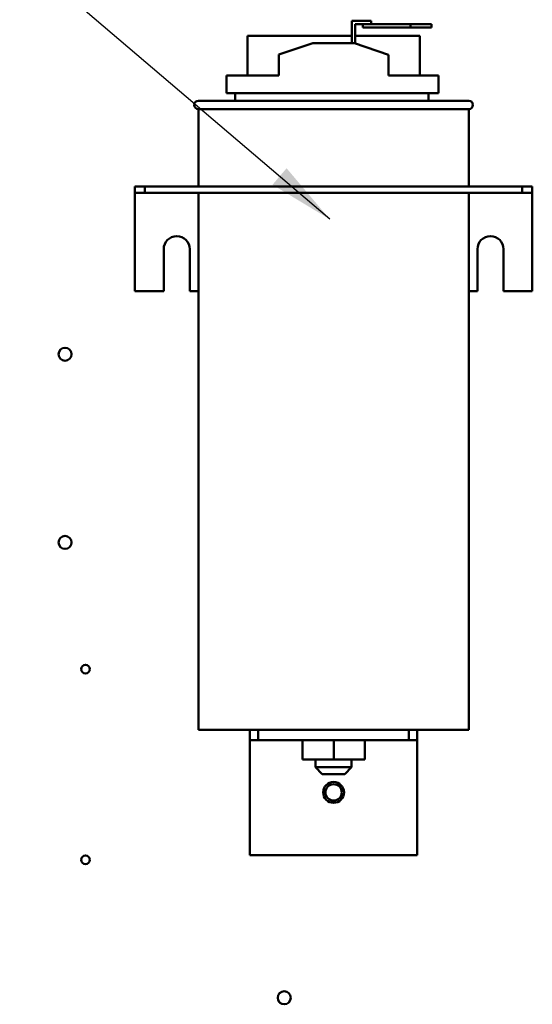
# Model space of a CAD drawing. Units: inches. Extents: x 2.2 to 96.8, y 1.1 to 75.4.
# Drawn here: x 49.7 to 53.1, y 47 to 53.7 of the extents above; entities that cross this region are included whole.
import ezdxf

# ---------------------------------------------------------------- set-up
doc = ezdxf.new("R2010")
doc.units = ezdxf.units.IN
doc.header["$LTSCALE"] = 4.5
doc.header["$MEASUREMENT"] = 0
doc.layers.add('Symbol (ANSI)', color=7, linetype='Continuous', lineweight=25)
doc.layers.add('Visible (ANSI)', color=7, linetype='Continuous', lineweight=50)
doc.styles.add('Note Text (ANSI)', font='tahoma.ttf')
doc.dimstyles.new('Default (ANSI)$7', dxfattribs={"dimscale": 4.5, "dimtxt": 0.12, "dimasz": 0.098425, "dimexe": 0.125, "dimexo": 0.0625, "dimgap": 0.031496, "dimtad": 0, "dimtih": 1, "dimtoh": 1, "dimrnd": 1e-08, "dimzin": 4, "dimdsep": 46, "dimtxsty": 'Note Text (ANSI)', "dimcen": 0.09, "dimdle": 0.393701, "dimclrd": 256, "dimclre": 256, "dimclrt": 256, "dimadec": 0, "dimazin": 1, "dimtfac": 1, "dimtofl": 0, "dimtmove": 0, "dimatfit": 3, "dimfxl": 1, "dimtolj": 1, "dimtzin": 4, "dimlwd": -1, "dimlwe": -1, "dimarcsym": 0})

msp = doc.modelspace()

# ---------------------------------------------------------------- linework, layer by layer
at = {"layer": 'Visible (ANSI)'}
for p, q in [((51.9271, 53.6645), (51.9271, 53.5143)), ((52.0003, 53.6645), (51.9271, 53.6645)), ((51.9496, 53.5127), (51.9496, 53.642)), ((51.9496, 53.642), (52.0003, 53.642)), ((52.0003, 53.6645), (52.0565, 53.6645)), ((52.322, 53.642), (52.0003, 53.642)), ((52.0003, 53.6195), (52.0003, 53.642)), ((52.0565, 53.642), (52.0565, 53.6645)), ((52.4627, 53.642), (52.322, 53.642)), ((52.322, 53.642), (52.322, 53.6195)), ((52.4627, 53.6195), (52.4627, 53.642)), ((52.0003, 53.6195), (52.322, 53.6195)), ((52.322, 53.6195), (52.4627, 53.6195)), ((51.9271, 53.5633), (51.2251, 53.5633)), ((51.2251, 53.295), (51.2251, 53.5633)), ((51.4362, 53.437), (51.6637, 53.5143)), ((51.6637, 53.5143), (51.945, 53.5143)), ((51.945, 53.5143), (52.1725, 53.4356)), ((52.3835, 53.5633), (51.9496, 53.5633)), ((52.3835, 53.295), (52.3835, 53.5633)), ((51.4362, 53.295), (51.4362, 53.437)), ((52.1725, 53.295), (52.1725, 53.4356)), ((51.0843, 53.295), (51.4362, 53.295)), ((51.0843, 53.1768), (51.0843, 53.295)), ((52.1725, 53.295), (52.5099, 53.295)), ((52.5099, 53.1768), (52.5099, 53.295)), ((51.0843, 53.1768), (52.5099, 53.1768)), ((51.1434, 53.1262), (51.1434, 53.1768)), ((52.4428, 53.1262), (52.4428, 53.1768)), ((50.8959, 53.1262), (52.7128, 53.1262)), ((52.7128, 53.07), (50.8959, 53.07)), ((50.8959, 53.07), (50.8959, 52.5495)), ((52.7128, 53.07), (52.7128, 52.5495)), ((50.4684, 52.5495), (50.4684, 52.5075)), ((50.5359, 52.5495), (50.4684, 52.5495)), ((50.5359, 52.5495), (50.5359, 52.5075)), ((53.0728, 52.5495), (50.5359, 52.5495)), ((53.0728, 52.5495), (53.0728, 52.5075)), ((53.1403, 52.5495), (53.0728, 52.5495)), ((53.1403, 52.5495), (53.1403, 52.5075)), ((50.4684, 52.5075), (50.4684, 52.4654)), ((50.4684, 52.5075), (50.5359, 52.5075)), ((50.4684, 52.4654), (50.4684, 51.8463)), ((50.5359, 52.5075), (53.0728, 52.5075)), ((50.8959, 52.5075), (50.8959, 48.8962)), ((52.7128, 52.5075), (52.7128, 48.8962)), ((53.0728, 52.5075), (53.1403, 52.5075)), ((53.1403, 52.4654), (53.1403, 52.5075)), ((53.1403, 52.4654), (53.1403, 51.8463)), ((50.6619, 51.8463), (50.6619, 52.1276)), ((50.8374, 52.1276), (50.8374, 51.8463)), ((52.7713, 51.8463), (52.7713, 52.1276)), ((52.9468, 52.1276), (52.9468, 51.8463)), ((50.4684, 51.8463), (50.6619, 51.8463)), ((50.8374, 51.8463), (50.8959, 51.8463)), ((52.7128, 51.8463), (52.7713, 51.8463)), ((52.9468, 51.8463), (53.1403, 51.8463)), ((52.7128, 48.8962), (50.8959, 48.8962)), ((51.2418, 48.8962), (51.2418, 48.8259)), ((51.2981, 48.8962), (51.2981, 48.8259)), ((52.3106, 48.8259), (52.3106, 48.8962)), ((52.3668, 48.8962), (52.3668, 48.8259)), ((51.2418, 48.8259), (51.2981, 48.8259)), ((51.2418, 48.8259), (51.2418, 48.7556)), ((51.2981, 48.8259), (52.3106, 48.8259)), ((51.5943, 48.8259), (51.5943, 48.6948)), ((51.5953, 48.8259), (51.5953, 48.6948)), ((51.8054, 48.8259), (51.8054, 48.6948)), ((52.0144, 48.8259), (52.0144, 48.6948)), ((52.3106, 48.8259), (52.3668, 48.8259)), ((52.3668, 48.7556), (52.3668, 48.8259)), ((51.2418, 48.7556), (51.2418, 48.0525)), ((52.3668, 48.7556), (52.3668, 48.0525)), ((51.5943, 48.6948), (51.5953, 48.6948)), ((51.5953, 48.6948), (51.8054, 48.6948)), ((51.6834, 48.6948), (51.6834, 48.6431)), ((51.8054, 48.6948), (52.0144, 48.6948)), ((51.9253, 48.6948), (51.9253, 48.6431)), ((51.6834, 48.6431), (51.9253, 48.6431)), ((51.7284, 48.5981), (51.6834, 48.6431)), ((51.8803, 48.5981), (51.9253, 48.6431)), ((51.8803, 48.5981), (51.7284, 48.5981)), ((51.2418, 48.0525), (52.3668, 48.0525))]:
    msp.add_line(p, q, dxfattribs=at)
for centre, radius in [((49.9987, 51.4212), 0.0439), ((49.9987, 50.1556), 0.0439), ((50.1365, 49.3038), 0.0293), ((51.8043, 48.4743), 0.0703), ((51.8043, 48.4743), 0.0551), ((50.1365, 48.0213), 0.0293), ((51.4725, 47.0932), 0.0439)]:
    msp.add_circle(centre, radius, dxfattribs=at)
for centre, radius, start, end in [((50.8959, 53.0981), 0.0281, 90, 270), ((52.7128, 53.0981), 0.0281, 270, 90), ((50.7496, 52.1276), 0.0877, 0, 180), ((52.859, 52.1276), 0.0877, 0, 180)]:
    msp.add_arc(centre, radius, start, end, dxfattribs=at)

# ---------------------------------------------------------------- leaders
at = {"layer": 'Symbol (ANSI)', "annotation_type": 0, "has_hookline": 1, "hookline_direction": 1, "text_width": 0.2321}
msp.add_leader([(51.778, 52.3293), (46.0322, 57.2281), (45.5893, 57.2281)], dimstyle='Default (ANSI)$7', override={"dimtad": 0}, dxfattribs=at)

doc.saveas('drawing.dxf')
